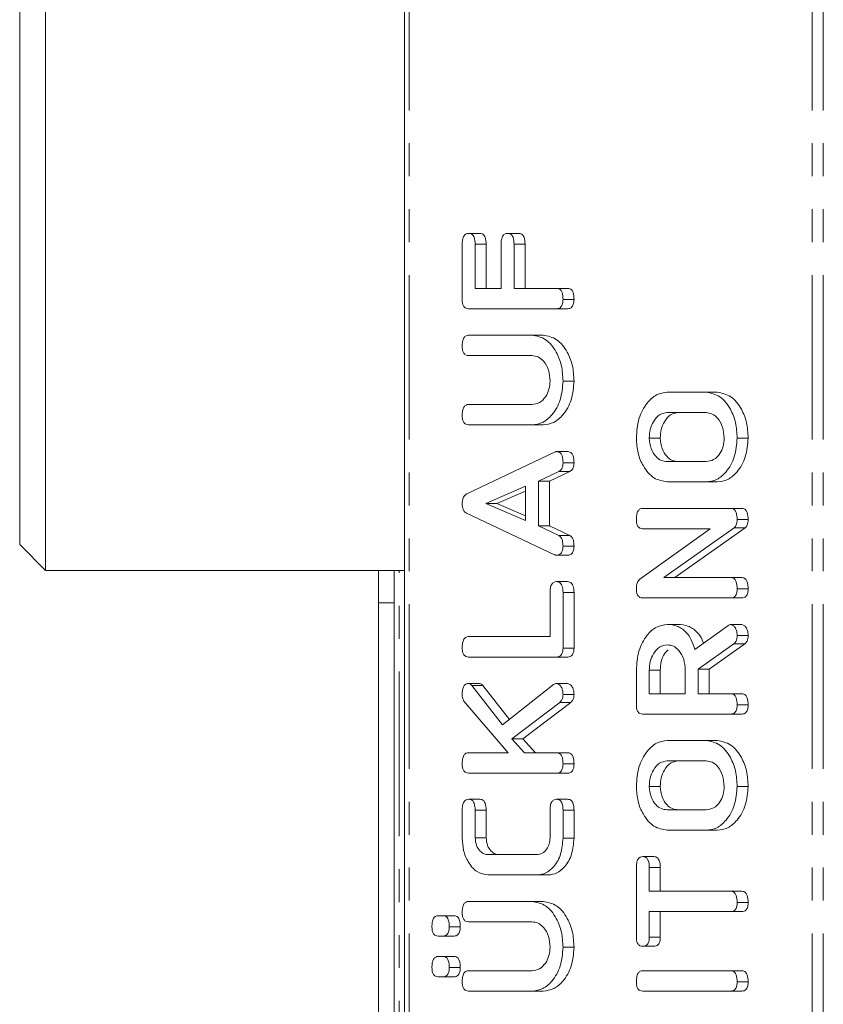
# Model space of a CAD drawing. Units: millimetres. Extents: x -900 to 8748, y -2150 to -403.
# Drawn here: x -683 to -652, y -863 to -825 of the extents above; entities that cross this region are included whole.
import ezdxf

# ---------------------------------------------------------------- set-up
doc = ezdxf.new("R2010")
doc.units = ezdxf.units.MM
doc.linetypes.add('PHANTOM', pattern=[12.7, 6.35, -1.27, 1.27, -1.27, 1.27, -1.27])

msp = doc.modelspace()

# ---------------------------------------------------------------- linework, layer by layer
at = {"color": 7, "linetype": 'Continuous', "lineweight": 18}
for p, q in [((-667.679, -892.021), (-667.679, -511.021)), ((-681.523, -806.771), (-681.523, -826.521)), ((-682.523, -826.521), (-682.523, -807.771)), ((-682.523, -845.271), (-682.523, -826.521)), ((-681.523, -826.521), (-681.523, -846.271)), ((-665.203, -833.264), (-664.779, -833.264)), ((-663.703, -833.264), (-663.279, -833.264)), ((-665.453, -835.825), (-665.453, -833.688)), ((-664.953, -833.686), (-664.953, -835.385)), ((-664.953, -833.686), (-664.529, -833.686)), ((-664.529, -833.686), (-664.529, -835.385)), ((-663.953, -835.385), (-663.953, -833.686)), ((-663.453, -833.686), (-663.453, -835.385)), ((-663.453, -833.686), (-663.029, -833.686)), ((-663.029, -833.686), (-663.029, -835.385)), ((-664.953, -835.385), (-663.953, -835.385)), ((-663.453, -835.385), (-661.809, -835.385)), ((-661.809, -835.385), (-661.384, -835.385)), ((-661.564, -835.817), (-661.14, -835.817)), ((-661.809, -836.171), (-665.208, -836.171)), ((-661.809, -836.171), (-661.384, -836.171)), ((-665.208, -837.192), (-662.753, -837.192)), ((-662.753, -837.192), (-662.329, -837.192)), ((-662.762, -837.978), (-665.209, -837.978)), ((-661.564, -838.96), (-661.14, -838.96)), ((-657.546, -839.392), (-656.036, -839.392)), ((-656.036, -839.392), (-655.611, -839.392)), ((-665.209, -839.864), (-662.762, -839.864)), ((-656.041, -840.178), (-657.541, -840.178)), ((-662.753, -840.649), (-665.208, -840.649)), ((-662.753, -840.649), (-662.329, -840.649)), ((-658.235, -841.16), (-657.811, -841.16)), ((-654.846, -841.16), (-654.422, -841.16)), ((-665.269, -843.308), (-661.887, -841.706)), ((-661.809, -841.684), (-661.384, -841.684)), ((-661.564, -842.115), (-661.14, -842.115)), ((-657.541, -842.064), (-656.041, -842.064)), ((-661.727, -842.45), (-662.508, -842.817)), ((-661.303, -842.45), (-662.084, -842.817)), ((-661.727, -842.45), (-661.303, -842.45)), ((-663.008, -843.021), (-664.547, -843.684)), ((-663.008, -844.341), (-663.008, -843.021)), ((-662.508, -842.817), (-662.508, -844.551)), ((-662.508, -842.817), (-662.084, -842.817)), ((-662.084, -842.817), (-662.084, -844.551)), ((-656.036, -842.849), (-657.546, -842.849)), ((-656.036, -842.849), (-655.611, -842.849)), ((-663.008, -843.204), (-664.122, -843.684)), ((-664.547, -843.684), (-663.008, -844.341)), ((-664.547, -843.684), (-664.122, -843.684)), ((-664.122, -843.684), (-663.008, -844.16)), ((-658.491, -843.871), (-655.091, -843.871)), ((-655.091, -843.871), (-654.667, -843.871)), ((-661.887, -845.662), (-665.281, -844.063)), ((-654.846, -844.308), (-654.422, -844.308)), ((-662.508, -844.551), (-661.729, -844.918)), ((-662.508, -844.551), (-662.084, -844.551)), ((-662.084, -844.551), (-661.305, -844.918)), ((-658.596, -846.597), (-655.882, -844.656)), ((-655.882, -844.656), (-658.492, -844.656)), ((-654.961, -844.625), (-657.681, -846.542)), ((-654.537, -844.625), (-657.256, -846.542)), ((-654.961, -844.625), (-654.537, -844.625)), ((-661.729, -844.918), (-661.305, -844.918)), ((-682.523, -845.271), (-681.523, -846.271)), ((-661.564, -845.326), (-661.14, -845.326)), ((-661.81, -845.678), (-661.385, -845.678)), ((-681.523, -846.271), (-667.679, -846.271)), ((-668.679, -846.271), (-668.679, -847.521)), ((-668.079, -846.271), (-668.079, -847.521)), ((-657.681, -846.542), (-655.089, -846.542)), ((-655.089, -846.542), (-654.664, -846.542)), ((-661.814, -846.699), (-661.39, -846.699)), ((-654.846, -846.974), (-654.422, -846.974)), ((-662.064, -848.821), (-662.064, -847.122)), ((-661.564, -847.124), (-661.564, -849.26)), ((-661.564, -847.124), (-661.14, -847.124)), ((-661.14, -847.124), (-661.14, -849.26)), ((-655.091, -847.328), (-658.491, -847.328)), ((-655.091, -847.328), (-654.667, -847.328)), ((-668.679, -892.021), (-668.679, -847.521)), ((-668.079, -847.521), (-668.679, -847.521)), ((-668.079, -892.021), (-668.079, -847.521)), ((-657.547, -848.349), (-657.123, -848.349)), ((-656.474, -849.318), (-655.202, -848.4)), ((-655.092, -848.349), (-654.668, -848.349)), ((-665.209, -848.821), (-662.064, -848.821)), ((-654.846, -848.781), (-654.422, -848.781)), ((-654.979, -849.103), (-656.346, -850.071)), ((-654.555, -849.103), (-655.922, -850.071)), ((-654.979, -849.103), (-654.555, -849.103)), ((-661.809, -849.606), (-665.208, -849.606)), ((-661.809, -849.606), (-661.384, -849.606)), ((-661.564, -849.26), (-661.14, -849.26)), ((-658.735, -851.459), (-658.735, -850.117)), ((-658.235, -850.117), (-658.235, -851.021)), ((-658.235, -850.117), (-657.811, -850.117)), ((-657.811, -850.117), (-657.811, -851.021)), ((-656.846, -851.021), (-656.846, -850.117)), ((-656.346, -850.071), (-656.346, -851.021)), ((-656.346, -850.071), (-655.922, -850.071)), ((-655.922, -850.071), (-655.922, -851.021)), ((-665.215, -850.628), (-664.791, -850.628)), ((-665.077, -850.705), (-663.893, -852.218)), ((-665.077, -850.705), (-664.653, -850.705)), ((-664.653, -850.705), (-663.631, -852.011)), ((-663.893, -852.218), (-661.931, -850.672)), ((-661.811, -850.628), (-661.387, -850.628)), ((-661.564, -851.054), (-661.14, -851.054)), ((-658.235, -851.021), (-656.846, -851.021)), ((-656.346, -851.021), (-655.089, -851.021)), ((-655.089, -851.021), (-654.665, -851.021)), ((-663.685, -853.299), (-665.393, -851.31)), ((-661.692, -851.363), (-663.536, -852.758)), ((-661.267, -851.363), (-663.112, -852.758)), ((-661.692, -851.363), (-661.267, -851.363)), ((-654.846, -851.453), (-654.422, -851.453)), ((-655.091, -851.806), (-658.491, -851.806)), ((-655.091, -851.806), (-654.667, -851.806)), ((-663.536, -852.758), (-663.044, -853.299)), ((-663.536, -852.758), (-663.112, -852.758)), ((-663.112, -852.758), (-662.62, -853.299)), ((-657.546, -852.828), (-656.036, -852.828)), ((-656.036, -852.828), (-655.611, -852.828)), ((-665.21, -853.299), (-663.685, -853.299)), ((-663.044, -853.299), (-661.808, -853.299)), ((-661.808, -853.299), (-661.384, -853.299)), ((-661.564, -853.731), (-661.14, -853.731)), ((-656.041, -853.614), (-657.541, -853.614)), ((-661.809, -854.085), (-665.208, -854.085)), ((-661.809, -854.085), (-661.384, -854.085)), ((-658.235, -854.596), (-657.811, -854.596)), ((-654.846, -854.596), (-654.422, -854.596)), ((-665.203, -855.093), (-664.779, -855.093)), ((-661.814, -855.093), (-661.39, -855.093)), ((-665.453, -856.592), (-665.453, -855.519)), ((-664.953, -855.516), (-664.953, -856.585)), ((-664.953, -855.516), (-664.529, -855.516)), ((-664.529, -855.516), (-664.529, -856.585)), ((-662.064, -856.585), (-662.064, -855.516)), ((-661.564, -855.519), (-661.564, -856.592)), ((-661.564, -855.519), (-661.14, -855.519)), ((-661.14, -855.519), (-661.14, -856.592)), ((-657.541, -855.499), (-656.041, -855.499)), ((-656.036, -856.285), (-657.546, -856.285)), ((-656.036, -856.285), (-655.611, -856.285)), ((-664.953, -856.585), (-664.529, -856.585)), ((-661.564, -856.592), (-661.14, -856.592)), ((-664.446, -857.228), (-662.571, -857.228)), ((-658.485, -857.306), (-658.061, -857.306)), ((-658.735, -860.416), (-658.735, -857.732)), ((-658.235, -857.731), (-658.235, -858.642)), ((-658.235, -857.731), (-657.811, -857.731)), ((-657.811, -857.731), (-657.811, -858.642)), ((-662.564, -858.014), (-664.453, -858.014)), ((-662.564, -858.014), (-662.14, -858.014)), ((-658.235, -858.642), (-655.09, -858.642)), ((-655.09, -858.642), (-654.666, -858.642)), ((-665.208, -859.035), (-662.753, -859.035)), ((-662.753, -859.035), (-662.329, -859.035)), ((-654.846, -859.074), (-654.422, -859.074)), ((-655.09, -859.428), (-658.235, -859.428)), ((-658.235, -859.428), (-658.235, -860.417)), ((-657.811, -859.428), (-657.811, -860.417)), ((-655.09, -859.428), (-654.666, -859.428)), ((-666.379, -859.585), (-666.193, -859.585)), ((-666.193, -859.585), (-665.769, -859.585)), ((-662.762, -859.821), (-665.209, -859.821)), ((-665.953, -860.017), (-665.529, -860.017)), ((-666.193, -860.371), (-666.379, -860.371)), ((-666.193, -860.371), (-665.769, -860.371)), ((-658.235, -860.417), (-657.811, -860.417)), ((-661.564, -860.803), (-661.14, -860.803)), ((-658.485, -860.764), (-658.061, -860.764)), ((-666.379, -861.156), (-666.193, -861.156)), ((-666.193, -861.156), (-665.769, -861.156)), ((-665.953, -861.589), (-665.529, -861.589)), ((-665.209, -861.706), (-662.762, -861.706)), ((-658.491, -861.706), (-655.091, -861.706)), ((-655.091, -861.706), (-654.667, -861.706)), ((-666.193, -861.942), (-666.379, -861.942)), ((-666.193, -861.942), (-665.769, -861.942)), ((-654.846, -862.139), (-654.422, -862.139)), ((-662.753, -862.492), (-665.208, -862.492)), ((-662.753, -862.492), (-662.329, -862.492)), ((-655.091, -862.492), (-658.491, -862.492)), ((-655.091, -862.492), (-654.667, -862.492))]:
    msp.add_line(p, q, dxfattribs=at)
at = {"color": 8, "linetype": 'PHANTOM', "lineweight": 18}
for p, q in [((-667.503, -892.021), (-667.503, -511.021)), ((-651.948, -892.021), (-651.948, -511.021)), ((-651.523, -892.021), (-651.523, -511.021)), ((-667.879, -881.921), (-667.879, -846.271))]:
    msp.add_line(p, q, dxfattribs=at)
at = {"color": 7, "linetype": 'Continuous', "lineweight": 18}
for points, knots in [([(-665.453, -833.688), (-665.451, -833.629), (-665.447, -833.512), (-665.397, -833.355), (-665.302, -833.273), (-665.236, -833.267), (-665.203, -833.264)], [0, 0, 0, 0, 0.280945, 0.559932, 0.779621, 1, 1, 1, 1]), ([(-665.203, -833.264), (-665.161, -833.268), (-665.077, -833.276), (-664.963, -833.437), (-664.957, -833.592), (-664.953, -833.686)], [0, 0, 0, 0, 0.280901, 0.559653, 1, 1, 1, 1]), ([(-664.779, -833.264), (-664.736, -833.268), (-664.652, -833.276), (-664.539, -833.437), (-664.532, -833.592), (-664.529, -833.686)], [0, 0, 0, 0, 0.280902, 0.559651, 1, 1, 1, 1]), ([(-663.953, -833.686), (-663.951, -833.627), (-663.948, -833.51), (-663.896, -833.355), (-663.801, -833.271), (-663.736, -833.266), (-663.703, -833.264)], [0, 0, 0, 0, 0.280987, 0.560004, 0.779422, 1, 1, 1, 1]), ([(-663.703, -833.264), (-663.661, -833.268), (-663.576, -833.276), (-663.463, -833.437), (-663.457, -833.592), (-663.453, -833.686)], [0, 0, 0, 0, 0.280901, 0.559653, 1, 1, 1, 1]), ([(-663.279, -833.264), (-663.236, -833.268), (-663.152, -833.276), (-663.039, -833.437), (-663.032, -833.592), (-663.029, -833.686)], [0, 0, 0, 0, 0.280902, 0.559651, 1, 1, 1, 1]), ([(-661.809, -835.385), (-661.781, -835.387), (-661.725, -835.392), (-661.648, -835.446), (-661.573, -835.588), (-661.568, -835.723), (-661.564, -835.817)], [0, 0, 0, 0, 0.187112, 0.374066, 0.561233, 1, 1, 1, 1]), ([(-661.384, -835.385), (-661.357, -835.387), (-661.301, -835.392), (-661.224, -835.446), (-661.149, -835.588), (-661.144, -835.723), (-661.14, -835.817)], [0, 0, 0, 0, 0.187112, 0.374066, 0.561233, 1, 1, 1, 1]), ([(-665.208, -836.171), (-665.245, -836.168), (-665.319, -836.161), (-665.411, -836.075), (-665.449, -835.948), (-665.452, -835.866), (-665.453, -835.825)], [0, 0, 0, 0, 0.280545, 0.558637, 0.779136, 1, 1, 1, 1]), ([(-661.564, -835.817), (-661.566, -835.87), (-661.57, -835.976), (-661.63, -836.107), (-661.721, -836.164), (-661.779, -836.169), (-661.809, -836.171)], [0, 0, 0, 0, 0.280564, 0.558817, 0.778916, 1, 1, 1, 1]), ([(-661.14, -835.817), (-661.142, -835.87), (-661.146, -835.976), (-661.206, -836.107), (-661.296, -836.164), (-661.355, -836.169), (-661.384, -836.171)], [0, 0, 0, 0, 0.2805632, 0.5588214, 0.7789206, 1, 1, 1, 1]), ([(-665.453, -837.624), (-665.451, -837.565), (-665.447, -837.448), (-665.401, -837.289), (-665.307, -837.202), (-665.241, -837.195), (-665.208, -837.192)], [0, 0, 0, 0, 0.280945, 0.560397, 0.779765, 1, 1, 1, 1]), ([(-662.753, -837.192), (-662.574, -837.227), (-662.215, -837.297), (-661.827, -837.785), (-661.597, -838.36), (-661.575, -838.76), (-661.564, -838.96)], [0, 0, 0, 0, 0.279192, 0.559097, 0.779436, 1, 1, 1, 1]), ([(-662.329, -837.192), (-662.15, -837.227), (-661.791, -837.297), (-661.403, -837.785), (-661.172, -838.36), (-661.151, -838.76), (-661.14, -838.96)], [0, 0, 0, 0, 0.279192, 0.559097, 0.779436, 1, 1, 1, 1]), ([(-665.209, -837.978), (-665.247, -837.975), (-665.322, -837.969), (-665.412, -837.878), (-665.449, -837.749), (-665.452, -837.666), (-665.453, -837.624)], [0, 0, 0, 0, 0.280645, 0.558521, 0.77912, 1, 1, 1, 1]), ([(-662.064, -838.96), (-662.076, -838.814), (-662.099, -838.523), (-662.29, -838.202), (-662.519, -838.006), (-662.681, -837.987), (-662.762, -837.978)], [0, 0, 0, 0, 0.2796747, 0.5593062, 0.7795065, 1, 1, 1, 1]), ([(-662.762, -839.864), (-662.663, -839.851), (-662.465, -839.827), (-662.236, -839.59), (-662.089, -839.289), (-662.072, -839.07), (-662.064, -838.96)], [0, 0, 0, 0, 0.2802009, 0.5596233, 0.7799313, 1, 1, 1, 1]), ([(-661.564, -838.96), (-661.584, -839.209), (-661.625, -839.706), (-661.949, -840.257), (-662.339, -840.597), (-662.615, -840.632), (-662.753, -840.649)], [0, 0, 0, 0, 0.279617, 0.559363, 0.779619, 1, 1, 1, 1]), ([(-661.14, -838.96), (-661.16, -839.209), (-661.201, -839.706), (-661.524, -840.257), (-661.915, -840.597), (-662.191, -840.632), (-662.329, -840.649)], [0, 0, 0, 0, 0.279616, 0.559364, 0.779618, 1, 1, 1, 1]), ([(-658.735, -841.16), (-658.718, -840.905), (-658.682, -840.394), (-658.361, -839.821), (-657.97, -839.452), (-657.688, -839.412), (-657.546, -839.392)], [0, 0, 0, 0, 0.279908, 0.559538, 0.779815, 1, 1, 1, 1]), ([(-656.036, -839.392), (-655.856, -839.427), (-655.497, -839.497), (-655.11, -839.985), (-654.879, -840.56), (-654.857, -840.96), (-654.846, -841.16)], [0, 0, 0, 0, 0.279192, 0.559097, 0.779436, 1, 1, 1, 1]), ([(-655.611, -839.392), (-655.432, -839.427), (-655.073, -839.497), (-654.685, -839.985), (-654.455, -840.56), (-654.433, -840.96), (-654.422, -841.16)], [0, 0, 0, 0, 0.279192, 0.559097, 0.779436, 1, 1, 1, 1]), ([(-665.453, -840.296), (-665.451, -840.237), (-665.447, -840.12), (-665.401, -839.962), (-665.308, -839.873), (-665.242, -839.867), (-665.209, -839.864)], [0, 0, 0, 0, 0.280919, 0.560345, 0.779745, 1, 1, 1, 1]), ([(-665.208, -840.649), (-665.246, -840.646), (-665.321, -840.64), (-665.412, -840.55), (-665.449, -840.42), (-665.452, -840.337), (-665.453, -840.296)], [0, 0, 0, 0, 0.280688, 0.558481, 0.779094, 1, 1, 1, 1]), ([(-657.541, -840.178), (-657.644, -840.194), (-657.849, -840.227), (-658.076, -840.495), (-658.215, -840.818), (-658.229, -841.046), (-658.235, -841.16)], [0, 0, 0, 0, 0.279657, 0.559346, 0.779527, 1, 1, 1, 1]), ([(-657.117, -840.178), (-657.219, -840.194), (-657.425, -840.227), (-657.651, -840.495), (-657.791, -840.818), (-657.804, -841.046), (-657.811, -841.16)], [0, 0, 0, 0, 0.279654, 0.559344, 0.779527, 1, 1, 1, 1]), ([(-655.346, -841.16), (-655.358, -841.015), (-655.381, -840.724), (-655.57, -840.403), (-655.799, -840.207), (-655.96, -840.188), (-656.041, -840.178)], [0, 0, 0, 0, 0.2796818, 0.5593504, 0.7795361, 1, 1, 1, 1]), ([(-657.546, -842.849), (-657.722, -842.82), (-658.074, -842.761), (-658.46, -842.299), (-658.7, -841.746), (-658.724, -841.355), (-658.735, -841.16)], [0, 0, 0, 0, 0.279504, 0.55928, 0.779623, 1, 1, 1, 1]), ([(-658.235, -841.16), (-658.221, -841.299), (-658.192, -841.577), (-658, -841.874), (-657.773, -842.042), (-657.618, -842.057), (-657.541, -842.064)], [0, 0, 0, 0, 0.279287, 0.559149, 0.779391, 1, 1, 1, 1]), ([(-657.811, -841.16), (-657.797, -841.299), (-657.768, -841.577), (-657.576, -841.874), (-657.349, -842.042), (-657.194, -842.057), (-657.117, -842.064)], [0, 0, 0, 0, 0.279289, 0.559151, 0.779393, 1, 1, 1, 1]), ([(-656.041, -842.064), (-655.942, -842.051), (-655.745, -842.027), (-655.517, -841.79), (-655.372, -841.488), (-655.355, -841.269), (-655.346, -841.16)], [0, 0, 0, 0, 0.279946, 0.559259, 0.779759, 1, 1, 1, 1]), ([(-654.846, -841.16), (-654.867, -841.409), (-654.907, -841.906), (-655.231, -842.457), (-655.621, -842.797), (-655.898, -842.832), (-656.036, -842.849)], [0, 0, 0, 0, 0.279617, 0.559363, 0.779619, 1, 1, 1, 1]), ([(-654.422, -841.16), (-654.442, -841.409), (-654.483, -841.906), (-654.807, -842.457), (-655.197, -842.797), (-655.473, -842.832), (-655.611, -842.849)], [0, 0, 0, 0, 0.279616, 0.559364, 0.779618, 1, 1, 1, 1]), ([(-661.887, -841.706), (-661.873, -841.7), (-661.847, -841.689), (-661.82, -841.686), (-661.809, -841.684)], [0, 0, 0, 0, 0.55952, 1, 1, 1, 1]), ([(-661.809, -841.684), (-661.781, -841.686), (-661.725, -841.691), (-661.648, -841.745), (-661.574, -841.886), (-661.568, -842.021), (-661.564, -842.115)], [0, 0, 0, 0, 0.187131, 0.374117, 0.561292, 1, 1, 1, 1]), ([(-661.384, -841.684), (-661.357, -841.686), (-661.301, -841.691), (-661.224, -841.745), (-661.149, -841.886), (-661.144, -842.021), (-661.14, -842.115)], [0, 0, 0, 0, 0.187131, 0.37412, 0.561292, 1, 1, 1, 1]), ([(-661.564, -842.115), (-661.566, -842.156), (-661.57, -842.238), (-661.617, -842.375), (-661.685, -842.422), (-661.727, -842.45)], [0, 0, 0, 0, 0.2813027, 0.5617765, 1, 1, 1, 1]), ([(-661.14, -842.115), (-661.142, -842.156), (-661.145, -842.238), (-661.192, -842.375), (-661.261, -842.422), (-661.303, -842.45)], [0, 0, 0, 0, 0.281301, 0.561774, 1, 1, 1, 1]), ([(-665.453, -843.72), (-665.451, -843.671), (-665.448, -843.573), (-665.409, -843.444), (-665.345, -843.353), (-665.294, -843.323), (-665.269, -843.308)], [0, 0, 0, 0, 0.280337, 0.559988, 0.779868, 1, 1, 1, 1]), ([(-665.281, -844.063), (-665.308, -844.046), (-665.363, -844.011), (-665.438, -843.896), (-665.447, -843.787), (-665.453, -843.72)], [0, 0, 0, 0, 0.281499, 0.562002, 1, 1, 1, 1]), ([(-658.735, -844.303), (-658.734, -844.244), (-658.73, -844.127), (-658.683, -843.968), (-658.589, -843.88), (-658.524, -843.874), (-658.491, -843.871)], [0, 0, 0, 0, 0.280945, 0.560397, 0.779765, 1, 1, 1, 1]), ([(-655.091, -843.871), (-655.063, -843.873), (-655.007, -843.878), (-654.93, -843.934), (-654.856, -844.077), (-654.85, -844.213), (-654.846, -844.308)], [0, 0, 0, 0, 0.187428, 0.374111, 0.561104, 1, 1, 1, 1]), ([(-654.667, -843.871), (-654.639, -843.873), (-654.583, -843.878), (-654.505, -843.934), (-654.432, -844.077), (-654.426, -844.213), (-654.422, -844.308)], [0, 0, 0, 0, 0.1874277, 0.3741071, 0.5611051, 1, 1, 1, 1]), ([(-658.492, -844.656), (-658.529, -844.653), (-658.604, -844.648), (-658.694, -844.556), (-658.731, -844.427), (-658.734, -844.344), (-658.735, -844.303)], [0, 0, 0, 0, 0.280641, 0.558521, 0.779119, 1, 1, 1, 1]), ([(-654.846, -844.308), (-654.851, -844.38), (-654.86, -844.508), (-654.93, -844.589), (-654.961, -844.625)], [0, 0, 0, 0, 0.559754, 1, 1, 1, 1]), ([(-654.422, -844.308), (-654.427, -844.38), (-654.436, -844.508), (-654.506, -844.589), (-654.537, -844.625)], [0, 0, 0, 0, 0.55976, 1, 1, 1, 1]), ([(-661.729, -844.918), (-661.698, -844.938), (-661.637, -844.979), (-661.573, -845.13), (-661.567, -845.251), (-661.564, -845.326)], [0, 0, 0, 0, 0.279847, 0.559825, 1, 1, 1, 1]), ([(-661.305, -844.918), (-661.274, -844.938), (-661.213, -844.979), (-661.149, -845.13), (-661.143, -845.251), (-661.14, -845.326)], [0, 0, 0, 0, 0.279847, 0.559827, 1, 1, 1, 1]), ([(-661.564, -845.326), (-661.566, -845.379), (-661.57, -845.485), (-661.631, -845.615), (-661.721, -845.672), (-661.78, -845.676), (-661.81, -845.678)], [0, 0, 0, 0, 0.28062, 0.558949, 0.779139, 1, 1, 1, 1]), ([(-661.14, -845.326), (-661.142, -845.379), (-661.146, -845.485), (-661.206, -845.615), (-661.297, -845.672), (-661.356, -845.676), (-661.385, -845.678)], [0, 0, 0, 0, 0.280619, 0.55895, 0.779135, 1, 1, 1, 1]), ([(-661.81, -845.678), (-661.824, -845.677), (-661.85, -845.675), (-661.876, -845.666), (-661.887, -845.662)], [0, 0, 0, 0, 0.559839, 1, 1, 1, 1]), ([(-658.735, -846.98), (-658.73, -846.892), (-658.721, -846.735), (-658.634, -846.64), (-658.596, -846.597)], [0, 0, 0, 0, 0.559901, 1, 1, 1, 1]), ([(-655.089, -846.542), (-655.061, -846.544), (-655.005, -846.549), (-654.929, -846.605), (-654.855, -846.746), (-654.85, -846.88), (-654.846, -846.974)], [0, 0, 0, 0, 0.187155, 0.374039, 0.561184, 1, 1, 1, 1]), ([(-654.664, -846.542), (-654.637, -846.544), (-654.581, -846.549), (-654.505, -846.605), (-654.431, -846.746), (-654.426, -846.88), (-654.422, -846.974)], [0, 0, 0, 0, 0.187151, 0.374036, 0.561183, 1, 1, 1, 1]), ([(-662.064, -847.122), (-662.062, -847.063), (-662.059, -846.946), (-662.007, -846.79), (-661.912, -846.707), (-661.847, -846.702), (-661.814, -846.699)], [0, 0, 0, 0, 0.280986, 0.560005, 0.7794139, 1, 1, 1, 1]), ([(-661.814, -846.699), (-661.786, -846.701), (-661.73, -846.705), (-661.653, -846.758), (-661.574, -846.894), (-661.568, -847.029), (-661.564, -847.124)], [0, 0, 0, 0, 0.187449, 0.374658, 0.561194, 1, 1, 1, 1]), ([(-661.39, -846.699), (-661.362, -846.701), (-661.306, -846.705), (-661.229, -846.758), (-661.15, -846.894), (-661.144, -847.029), (-661.14, -847.124)], [0, 0, 0, 0, 0.1874482, 0.3746594, 0.5611972, 1, 1, 1, 1]), ([(-654.846, -846.974), (-654.848, -847.027), (-654.853, -847.133), (-654.912, -847.265), (-655.003, -847.321), (-655.062, -847.326), (-655.091, -847.328)], [0, 0, 0, 0, 0.280561, 0.558815, 0.778916, 1, 1, 1, 1]), ([(-654.422, -846.974), (-654.424, -847.027), (-654.428, -847.133), (-654.488, -847.265), (-654.579, -847.321), (-654.637, -847.326), (-654.667, -847.328)], [0, 0, 0, 0, 0.280561, 0.558819, 0.77892, 1, 1, 1, 1]), ([(-658.491, -847.328), (-658.528, -847.325), (-658.602, -847.319), (-658.693, -847.232), (-658.731, -847.104), (-658.734, -847.022), (-658.735, -846.98)], [0, 0, 0, 0, 0.28056, 0.558404, 0.779001, 1, 1, 1, 1]), ([(-658.735, -850.117), (-658.718, -849.862), (-658.682, -849.352), (-658.362, -848.778), (-657.971, -848.409), (-657.688, -848.369), (-657.547, -848.349)], [0, 0, 0, 0, 0.279914, 0.559514, 0.779803, 1, 1, 1, 1]), ([(-657.547, -848.349), (-657.419, -848.359), (-657.164, -848.379), (-656.835, -848.597), (-656.601, -848.931), (-656.516, -849.189), (-656.474, -849.318)], [0, 0, 0, 0, 0.280341, 0.559782, 0.779703, 1, 1, 1, 1]), ([(-657.123, -848.349), (-656.995, -848.359), (-656.739, -848.378), (-656.413, -848.599), (-656.217, -848.86), (-656.157, -849.032), (-656.141, -849.077)], [0, 0, 0, 0, 0.326696, 0.652343, 0.90863, 1, 1, 1, 1]), ([(-655.202, -848.4), (-655.183, -848.385), (-655.148, -848.36), (-655.109, -848.352), (-655.092, -848.349)], [0, 0, 0, 0, 0.560222, 1, 1, 1, 1]), ([(-655.092, -848.349), (-655.053, -848.363), (-654.975, -848.392), (-654.894, -848.512), (-654.852, -848.647), (-654.848, -848.737), (-654.846, -848.781)], [0, 0, 0, 0, 0.277633, 0.558273, 0.779097, 1, 1, 1, 1]), ([(-654.668, -848.349), (-654.629, -848.363), (-654.55, -848.392), (-654.47, -848.512), (-654.428, -848.647), (-654.424, -848.737), (-654.422, -848.781)], [0, 0, 0, 0, 0.277633, 0.558273, 0.779097, 1, 1, 1, 1]), ([(-665.453, -849.253), (-665.451, -849.194), (-665.447, -849.077), (-665.401, -848.919), (-665.308, -848.83), (-665.242, -848.824), (-665.209, -848.821)], [0, 0, 0, 0, 0.280919, 0.560343, 0.779745, 1, 1, 1, 1]), ([(-654.846, -848.781), (-654.848, -848.818), (-654.852, -848.891), (-654.889, -849.016), (-654.945, -849.07), (-654.979, -849.103)], [0, 0, 0, 0, 0.280928, 0.561886, 1, 1, 1, 1]), ([(-654.422, -848.781), (-654.424, -848.818), (-654.427, -848.891), (-654.464, -849.016), (-654.521, -849.07), (-654.555, -849.103)], [0, 0, 0, 0, 0.2809277, 0.5618874, 1, 1, 1, 1]), ([(-665.208, -849.606), (-665.246, -849.603), (-665.321, -849.597), (-665.412, -849.507), (-665.449, -849.378), (-665.452, -849.294), (-665.453, -849.253)], [0, 0, 0, 0, 0.280688, 0.558482, 0.779094, 1, 1, 1, 1]), ([(-657.541, -849.135), (-657.644, -849.151), (-657.849, -849.184), (-658.076, -849.453), (-658.215, -849.775), (-658.229, -850.003), (-658.235, -850.117)], [0, 0, 0, 0, 0.2796573, 0.5593463, 0.7795272, 1, 1, 1, 1]), ([(-656.846, -850.117), (-656.858, -849.972), (-656.881, -849.681), (-657.07, -849.36), (-657.299, -849.164), (-657.46, -849.145), (-657.541, -849.135)], [0, 0, 0, 0, 0.279682, 0.559351, 0.779538, 1, 1, 1, 1]), ([(-661.564, -849.26), (-661.566, -849.313), (-661.57, -849.418), (-661.632, -849.546), (-661.722, -849.6), (-661.78, -849.604), (-661.809, -849.606)], [0, 0, 0, 0, 0.280585, 0.558841, 0.779159, 1, 1, 1, 1]), ([(-661.14, -849.26), (-661.142, -849.313), (-661.146, -849.418), (-661.207, -849.546), (-661.297, -849.6), (-661.355, -849.604), (-661.384, -849.606)], [0, 0, 0, 0, 0.280587, 0.558844, 0.779163, 1, 1, 1, 1]), ([(-657.506, -849.326), (-657.558, -849.376), (-657.677, -849.489), (-657.789, -849.778), (-657.804, -850.004), (-657.811, -850.117)], [0, 0, 0, 0, 0.281084, 0.640305, 1, 1, 1, 1]), ([(-665.453, -851.053), (-665.451, -850.995), (-665.448, -850.88), (-665.403, -850.725), (-665.312, -850.638), (-665.247, -850.631), (-665.215, -850.628)], [0, 0, 0, 0, 0.280901, 0.560286, 0.779881, 1, 1, 1, 1]), ([(-665.215, -850.628), (-665.187, -850.633), (-665.136, -850.642), (-665.095, -850.686), (-665.077, -850.705)], [0, 0, 0, 0, 0.559339, 1, 1, 1, 1]), ([(-664.791, -850.628), (-664.762, -850.633), (-664.711, -850.642), (-664.671, -850.686), (-664.653, -850.705)], [0, 0, 0, 0, 0.559339, 1, 1, 1, 1]), ([(-661.931, -850.672), (-661.91, -850.659), (-661.871, -850.636), (-661.83, -850.63), (-661.811, -850.628)], [0, 0, 0, 0, 0.559956, 1, 1, 1, 1]), ([(-661.811, -850.628), (-661.772, -850.642), (-661.694, -850.669), (-661.614, -850.787), (-661.569, -850.92), (-661.566, -851.009), (-661.564, -851.054)], [0, 0, 0, 0, 0.277963, 0.55841, 0.779116, 1, 1, 1, 1]), ([(-661.387, -850.628), (-661.348, -850.642), (-661.27, -850.669), (-661.19, -850.787), (-661.145, -850.92), (-661.141, -851.009), (-661.14, -851.054)], [0, 0, 0, 0, 0.277966, 0.558415, 0.779117, 1, 1, 1, 1]), ([(-665.393, -851.31), (-665.413, -851.266), (-665.448, -851.187), (-665.452, -851.094), (-665.453, -851.053)], [0, 0, 0, 0, 0.559345, 1, 1, 1, 1]), ([(-661.564, -851.054), (-661.565, -851.089), (-661.568, -851.16), (-661.606, -851.278), (-661.659, -851.331), (-661.692, -851.363)], [0, 0, 0, 0, 0.2807, 0.561726, 1, 1, 1, 1]), ([(-661.14, -851.054), (-661.141, -851.089), (-661.144, -851.16), (-661.182, -851.278), (-661.235, -851.331), (-661.267, -851.363)], [0, 0, 0, 0, 0.2807, 0.561723, 1, 1, 1, 1]), ([(-655.089, -851.021), (-655.062, -851.023), (-655.006, -851.028), (-654.929, -851.082), (-654.855, -851.224), (-654.85, -851.358), (-654.846, -851.453)], [0, 0, 0, 0, 0.1869957, 0.3739103, 0.5610669, 1, 1, 1, 1]), ([(-654.665, -851.021), (-654.637, -851.023), (-654.582, -851.028), (-654.505, -851.082), (-654.431, -851.224), (-654.426, -851.358), (-654.422, -851.453)], [0, 0, 0, 0, 0.187, 0.3739073, 0.5610666, 1, 1, 1, 1]), ([(-658.491, -851.806), (-658.528, -851.803), (-658.602, -851.797), (-658.693, -851.71), (-658.731, -851.583), (-658.734, -851.5), (-658.735, -851.459)], [0, 0, 0, 0, 0.28056, 0.558405, 0.779002, 1, 1, 1, 1]), ([(-654.846, -851.453), (-654.848, -851.506), (-654.853, -851.612), (-654.912, -851.743), (-655.003, -851.8), (-655.062, -851.804), (-655.091, -851.806)], [0, 0, 0, 0, 0.280563, 0.558816, 0.778916, 1, 1, 1, 1]), ([(-654.422, -851.453), (-654.424, -851.506), (-654.428, -851.612), (-654.488, -851.743), (-654.579, -851.8), (-654.637, -851.804), (-654.667, -851.806)], [0, 0, 0, 0, 0.280562, 0.558821, 0.778921, 1, 1, 1, 1]), ([(-658.735, -854.596), (-658.718, -854.34), (-658.682, -853.83), (-658.361, -853.257), (-657.97, -852.888), (-657.688, -852.848), (-657.546, -852.828)], [0, 0, 0, 0, 0.279908, 0.559538, 0.779815, 1, 1, 1, 1]), ([(-656.036, -852.828), (-655.856, -852.863), (-655.497, -852.932), (-655.11, -853.42), (-654.879, -853.996), (-654.857, -854.396), (-654.846, -854.596)], [0, 0, 0, 0, 0.279192, 0.559097, 0.779436, 1, 1, 1, 1]), ([(-655.611, -852.828), (-655.432, -852.863), (-655.073, -852.932), (-654.685, -853.42), (-654.455, -853.996), (-654.433, -854.396), (-654.422, -854.596)], [0, 0, 0, 0, 0.279192, 0.559097, 0.779436, 1, 1, 1, 1]), ([(-665.453, -853.731), (-665.451, -853.673), (-665.448, -853.555), (-665.401, -853.398), (-665.309, -853.308), (-665.243, -853.302), (-665.21, -853.299)], [0, 0, 0, 0, 0.281132, 0.560493, 0.779699, 1, 1, 1, 1]), ([(-661.808, -853.299), (-661.78, -853.301), (-661.724, -853.306), (-661.647, -853.361), (-661.573, -853.502), (-661.568, -853.637), (-661.564, -853.731)], [0, 0, 0, 0, 0.187226, 0.374223, 0.561082, 1, 1, 1, 1]), ([(-661.384, -853.299), (-661.356, -853.301), (-661.3, -853.306), (-661.223, -853.361), (-661.149, -853.502), (-661.144, -853.637), (-661.14, -853.731)], [0, 0, 0, 0, 0.187222, 0.37422, 0.56108, 1, 1, 1, 1]), ([(-665.208, -854.085), (-665.246, -854.082), (-665.321, -854.076), (-665.412, -853.985), (-665.449, -853.856), (-665.452, -853.773), (-665.453, -853.731)], [0, 0, 0, 0, 0.280689, 0.558482, 0.779094, 1, 1, 1, 1]), ([(-661.564, -853.731), (-661.566, -853.785), (-661.57, -853.89), (-661.63, -854.022), (-661.721, -854.079), (-661.779, -854.083), (-661.809, -854.085)], [0, 0, 0, 0, 0.280561, 0.558816, 0.778916, 1, 1, 1, 1]), ([(-661.14, -853.731), (-661.142, -853.785), (-661.146, -853.89), (-661.206, -854.022), (-661.296, -854.079), (-661.355, -854.083), (-661.384, -854.085)], [0, 0, 0, 0, 0.280561, 0.558821, 0.77892, 1, 1, 1, 1]), ([(-657.541, -853.614), (-657.644, -853.63), (-657.849, -853.663), (-658.076, -853.931), (-658.215, -854.254), (-658.229, -854.482), (-658.235, -854.596)], [0, 0, 0, 0, 0.279657, 0.559346, 0.779528, 1, 1, 1, 1]), ([(-657.117, -853.614), (-657.219, -853.63), (-657.425, -853.663), (-657.651, -853.931), (-657.791, -854.254), (-657.804, -854.482), (-657.811, -854.596)], [0, 0, 0, 0, 0.2796544, 0.5593439, 0.7795274, 1, 1, 1, 1]), ([(-655.346, -854.596), (-655.358, -854.451), (-655.381, -854.16), (-655.57, -853.839), (-655.799, -853.643), (-655.96, -853.623), (-656.041, -853.614)], [0, 0, 0, 0, 0.279681, 0.55935, 0.779536, 1, 1, 1, 1]), ([(-657.546, -856.285), (-657.722, -856.256), (-658.074, -856.197), (-658.46, -855.734), (-658.7, -855.182), (-658.724, -854.791), (-658.735, -854.596)], [0, 0, 0, 0, 0.279504, 0.55928, 0.779623, 1, 1, 1, 1]), ([(-658.235, -854.596), (-658.221, -854.734), (-658.192, -855.012), (-658, -855.31), (-657.773, -855.478), (-657.618, -855.492), (-657.541, -855.499)], [0, 0, 0, 0, 0.279288, 0.559149, 0.779391, 1, 1, 1, 1]), ([(-657.811, -854.596), (-657.797, -854.734), (-657.768, -855.012), (-657.576, -855.31), (-657.349, -855.478), (-657.194, -855.492), (-657.117, -855.499)], [0, 0, 0, 0, 0.279289, 0.559151, 0.779393, 1, 1, 1, 1]), ([(-656.041, -855.499), (-655.942, -855.487), (-655.745, -855.462), (-655.517, -855.226), (-655.372, -854.924), (-655.355, -854.705), (-655.346, -854.596)], [0, 0, 0, 0, 0.279946, 0.559259, 0.779759, 1, 1, 1, 1]), ([(-654.846, -854.596), (-654.867, -854.844), (-654.907, -855.342), (-655.231, -855.893), (-655.621, -856.233), (-655.898, -856.268), (-656.036, -856.285)], [0, 0, 0, 0, 0.279616, 0.559364, 0.779619, 1, 1, 1, 1]), ([(-654.422, -854.596), (-654.442, -854.844), (-654.483, -855.342), (-654.807, -855.893), (-655.197, -856.233), (-655.473, -856.268), (-655.611, -856.285)], [0, 0, 0, 0, 0.279616, 0.559364, 0.779618, 1, 1, 1, 1]), ([(-665.453, -855.519), (-665.451, -855.46), (-665.448, -855.342), (-665.397, -855.186), (-665.302, -855.102), (-665.236, -855.096), (-665.203, -855.093)], [0, 0, 0, 0, 0.280998, 0.560138, 0.779643, 1, 1, 1, 1]), ([(-665.203, -855.093), (-665.175, -855.095), (-665.119, -855.099), (-665.042, -855.151), (-664.963, -855.287), (-664.957, -855.422), (-664.953, -855.516)], [0, 0, 0, 0, 0.187476, 0.374719, 0.561271, 1, 1, 1, 1]), ([(-664.779, -855.093), (-664.751, -855.095), (-664.695, -855.099), (-664.618, -855.151), (-664.539, -855.287), (-664.533, -855.422), (-664.529, -855.516)], [0, 0, 0, 0, 0.18748, 0.374723, 0.561272, 1, 1, 1, 1]), ([(-662.064, -855.516), (-662.062, -855.458), (-662.059, -855.34), (-662.008, -855.184), (-661.912, -855.102), (-661.847, -855.096), (-661.814, -855.093)], [0, 0, 0, 0, 0.280937, 0.559948, 0.779638, 1, 1, 1, 1]), ([(-661.814, -855.093), (-661.786, -855.095), (-661.73, -855.099), (-661.653, -855.152), (-661.574, -855.289), (-661.568, -855.424), (-661.564, -855.519)], [0, 0, 0, 0, 0.187429, 0.374616, 0.561334, 1, 1, 1, 1]), ([(-661.39, -855.093), (-661.362, -855.095), (-661.306, -855.099), (-661.228, -855.152), (-661.15, -855.289), (-661.144, -855.424), (-661.14, -855.519)], [0, 0, 0, 0, 0.187428, 0.374615, 0.561335, 1, 1, 1, 1]), ([(-664.453, -858.014), (-664.601, -857.989), (-664.897, -857.94), (-665.222, -857.55), (-665.423, -857.085), (-665.443, -856.756), (-665.453, -856.592)], [0, 0, 0, 0, 0.279534, 0.559245, 0.779591, 1, 1, 1, 1]), ([(-664.953, -856.585), (-664.942, -856.684), (-664.919, -856.884), (-664.777, -857.094), (-664.614, -857.214), (-664.502, -857.223), (-664.446, -857.228)], [0, 0, 0, 0, 0.278849, 0.558768, 0.779197, 1, 1, 1, 1]), ([(-664.529, -856.585), (-664.517, -856.684), (-664.495, -856.884), (-664.353, -857.094), (-664.189, -857.214), (-664.078, -857.223), (-664.022, -857.228)], [0, 0, 0, 0, 0.27885, 0.558765, 0.779194, 1, 1, 1, 1]), ([(-662.571, -857.228), (-662.5, -857.219), (-662.358, -857.202), (-662.193, -857.034), (-662.084, -856.821), (-662.071, -856.663), (-662.064, -856.585)], [0, 0, 0, 0, 0.280146, 0.559494, 0.780006, 1, 1, 1, 1]), ([(-661.564, -856.592), (-661.581, -856.801), (-661.615, -857.22), (-661.887, -857.684), (-662.215, -857.97), (-662.448, -857.999), (-662.564, -858.014)], [0, 0, 0, 0, 0.279619, 0.559386, 0.779633, 1, 1, 1, 1]), ([(-661.14, -856.592), (-661.157, -856.801), (-661.191, -857.22), (-661.462, -857.684), (-661.791, -857.97), (-662.023, -857.999), (-662.14, -858.014)], [0, 0, 0, 0, 0.279619, 0.559387, 0.779634, 1, 1, 1, 1]), ([(-658.735, -857.732), (-658.734, -857.673), (-658.73, -857.556), (-658.679, -857.399), (-658.584, -857.315), (-658.518, -857.309), (-658.485, -857.306)], [0, 0, 0, 0, 0.280998, 0.560138, 0.779643, 1, 1, 1, 1]), ([(-658.485, -857.306), (-658.458, -857.308), (-658.402, -857.312), (-658.325, -857.365), (-658.245, -857.501), (-658.24, -857.636), (-658.235, -857.731)], [0, 0, 0, 0, 0.1874452, 0.3746567, 0.5611955, 1, 1, 1, 1]), ([(-658.061, -857.306), (-658.033, -857.308), (-657.978, -857.312), (-657.9, -857.365), (-657.821, -857.501), (-657.815, -857.636), (-657.811, -857.731)], [0, 0, 0, 0, 0.187449, 0.374661, 0.561197, 1, 1, 1, 1]), ([(-655.09, -858.642), (-655.062, -858.644), (-655.007, -858.649), (-654.93, -858.704), (-654.856, -858.845), (-654.85, -858.98), (-654.846, -859.074)], [0, 0, 0, 0, 0.187226, 0.374224, 0.561082, 1, 1, 1, 1]), ([(-654.666, -858.642), (-654.638, -858.644), (-654.582, -858.649), (-654.506, -858.704), (-654.432, -858.845), (-654.426, -858.98), (-654.422, -859.074)], [0, 0, 0, 0, 0.187222, 0.374224, 0.561082, 1, 1, 1, 1]), ([(-665.453, -859.467), (-665.451, -859.408), (-665.447, -859.291), (-665.401, -859.132), (-665.307, -859.045), (-665.241, -859.038), (-665.208, -859.035)], [0, 0, 0, 0, 0.280944, 0.560397, 0.779765, 1, 1, 1, 1]), ([(-662.753, -859.035), (-662.574, -859.07), (-662.215, -859.139), (-661.827, -859.627), (-661.597, -860.203), (-661.575, -860.603), (-661.564, -860.803)], [0, 0, 0, 0, 0.279192, 0.559096, 0.779436, 1, 1, 1, 1]), ([(-662.329, -859.035), (-662.15, -859.07), (-661.791, -859.139), (-661.403, -859.627), (-661.172, -860.203), (-661.151, -860.603), (-661.14, -860.803)], [0, 0, 0, 0, 0.2791923, 0.5590967, 0.7794362, 1, 1, 1, 1]), ([(-654.846, -859.074), (-654.848, -859.127), (-654.853, -859.233), (-654.912, -859.364), (-655.002, -859.422), (-655.061, -859.426), (-655.09, -859.428)], [0, 0, 0, 0, 0.2805327, 0.5585873, 0.778858, 1, 1, 1, 1]), ([(-654.422, -859.074), (-654.424, -859.127), (-654.428, -859.233), (-654.488, -859.364), (-654.578, -859.422), (-654.637, -859.426), (-654.666, -859.428)], [0, 0, 0, 0, 0.280534, 0.558586, 0.778853, 1, 1, 1, 1]), ([(-665.209, -859.821), (-665.247, -859.818), (-665.322, -859.812), (-665.412, -859.721), (-665.449, -859.592), (-665.452, -859.509), (-665.453, -859.467)], [0, 0, 0, 0, 0.2806443, 0.5585206, 0.7791199, 1, 1, 1, 1]), ([(-666.62, -860.017), (-666.618, -859.959), (-666.615, -859.842), (-666.569, -859.685), (-666.477, -859.595), (-666.412, -859.588), (-666.379, -859.585)], [0, 0, 0, 0, 0.281091, 0.560601, 0.77982, 1, 1, 1, 1]), ([(-666.193, -859.585), (-666.166, -859.587), (-666.11, -859.592), (-666.034, -859.648), (-665.962, -859.79), (-665.957, -859.923), (-665.953, -860.017)], [0, 0, 0, 0, 0.187119, 0.374077, 0.561081, 1, 1, 1, 1]), ([(-665.769, -859.585), (-665.742, -859.587), (-665.686, -859.592), (-665.61, -859.648), (-665.538, -859.79), (-665.532, -859.923), (-665.529, -860.017)], [0, 0, 0, 0, 0.187123, 0.374077, 0.561083, 1, 1, 1, 1]), ([(-662.064, -860.803), (-662.076, -860.657), (-662.099, -860.366), (-662.29, -860.045), (-662.519, -859.849), (-662.681, -859.83), (-662.762, -859.821)], [0, 0, 0, 0, 0.279674, 0.559306, 0.779506, 1, 1, 1, 1]), ([(-666.379, -860.371), (-666.417, -860.368), (-666.491, -860.362), (-666.58, -860.269), (-666.616, -860.141), (-666.619, -860.058), (-666.62, -860.017)], [0, 0, 0, 0, 0.280646, 0.558462, 0.77892, 1, 1, 1, 1]), ([(-665.953, -860.017), (-665.955, -860.07), (-665.958, -860.175), (-666.016, -860.306), (-666.106, -860.364), (-666.164, -860.369), (-666.193, -860.371)], [0, 0, 0, 0, 0.280644, 0.558892, 0.778997, 1, 1, 1, 1]), ([(-665.529, -860.017), (-665.531, -860.07), (-665.534, -860.175), (-665.592, -860.306), (-665.682, -860.364), (-665.74, -860.369), (-665.769, -860.371)], [0, 0, 0, 0, 0.280645, 0.558896, 0.779001, 1, 1, 1, 1]), ([(-658.485, -860.764), (-658.523, -860.761), (-658.598, -860.755), (-658.691, -860.67), (-658.731, -860.541), (-658.734, -860.458), (-658.735, -860.416)], [0, 0, 0, 0, 0.280624, 0.558888, 0.779095, 1, 1, 1, 1]), ([(-658.235, -860.417), (-658.238, -860.471), (-658.242, -860.577), (-658.306, -860.704), (-658.397, -860.758), (-658.456, -860.762), (-658.485, -860.764)], [0, 0, 0, 0, 0.280713, 0.558699, 0.779134, 1, 1, 1, 1]), ([(-657.811, -860.417), (-657.813, -860.471), (-657.817, -860.577), (-657.882, -860.704), (-657.973, -860.758), (-658.032, -860.762), (-658.061, -860.764)], [0, 0, 0, 0, 0.280713, 0.558702, 0.779134, 1, 1, 1, 1]), ([(-662.762, -861.706), (-662.663, -861.694), (-662.465, -861.67), (-662.236, -861.433), (-662.089, -861.132), (-662.072, -860.913), (-662.064, -860.803)], [0, 0, 0, 0, 0.280201, 0.559623, 0.779931, 1, 1, 1, 1]), ([(-661.564, -860.803), (-661.584, -861.052), (-661.625, -861.549), (-661.949, -862.1), (-662.339, -862.44), (-662.615, -862.475), (-662.753, -862.492)], [0, 0, 0, 0, 0.279617, 0.559364, 0.779619, 1, 1, 1, 1]), ([(-661.14, -860.803), (-661.16, -861.052), (-661.201, -861.549), (-661.524, -862.1), (-661.915, -862.44), (-662.191, -862.475), (-662.329, -862.492)], [0, 0, 0, 0, 0.279616, 0.559364, 0.779618, 1, 1, 1, 1]), ([(-666.62, -861.589), (-666.618, -861.53), (-666.615, -861.413), (-666.569, -861.256), (-666.477, -861.166), (-666.412, -861.16), (-666.379, -861.156)], [0, 0, 0, 0, 0.281091, 0.560602, 0.77982, 1, 1, 1, 1]), ([(-666.193, -861.156), (-666.166, -861.159), (-666.11, -861.163), (-666.034, -861.219), (-665.962, -861.361), (-665.957, -861.495), (-665.953, -861.589)], [0, 0, 0, 0, 0.187119, 0.374077, 0.561081, 1, 1, 1, 1]), ([(-665.769, -861.156), (-665.742, -861.159), (-665.686, -861.163), (-665.61, -861.219), (-665.538, -861.361), (-665.532, -861.495), (-665.529, -861.589)], [0, 0, 0, 0, 0.187123, 0.374077, 0.561083, 1, 1, 1, 1]), ([(-666.379, -861.942), (-666.417, -861.939), (-666.491, -861.933), (-666.58, -861.841), (-666.616, -861.712), (-666.619, -861.63), (-666.62, -861.589)], [0, 0, 0, 0, 0.280646, 0.558462, 0.77892, 1, 1, 1, 1]), ([(-665.953, -861.589), (-665.955, -861.641), (-665.958, -861.746), (-666.016, -861.878), (-666.106, -861.936), (-666.164, -861.94), (-666.193, -861.942)], [0, 0, 0, 0, 0.280644, 0.558892, 0.778997, 1, 1, 1, 1]), ([(-665.529, -861.589), (-665.531, -861.641), (-665.534, -861.746), (-665.592, -861.878), (-665.682, -861.936), (-665.74, -861.94), (-665.769, -861.942)], [0, 0, 0, 0, 0.280645, 0.558896, 0.779001, 1, 1, 1, 1]), ([(-665.453, -862.139), (-665.451, -862.08), (-665.447, -861.963), (-665.401, -861.805), (-665.308, -861.716), (-665.242, -861.71), (-665.209, -861.706)], [0, 0, 0, 0, 0.28092, 0.560344, 0.779745, 1, 1, 1, 1]), ([(-658.735, -862.139), (-658.734, -862.08), (-658.73, -861.962), (-658.683, -861.804), (-658.589, -861.716), (-658.524, -861.71), (-658.491, -861.706)], [0, 0, 0, 0, 0.280943, 0.560397, 0.779765, 1, 1, 1, 1]), ([(-655.091, -861.706), (-655.063, -861.709), (-655.008, -861.713), (-654.93, -861.768), (-654.856, -861.909), (-654.85, -862.044), (-654.846, -862.139)], [0, 0, 0, 0, 0.187111, 0.374064, 0.561234, 1, 1, 1, 1]), ([(-654.667, -861.706), (-654.639, -861.709), (-654.583, -861.713), (-654.506, -861.768), (-654.432, -861.909), (-654.426, -862.044), (-654.422, -862.139)], [0, 0, 0, 0, 0.187112, 0.374065, 0.561232, 1, 1, 1, 1]), ([(-665.208, -862.492), (-665.246, -862.489), (-665.321, -862.483), (-665.412, -862.393), (-665.449, -862.263), (-665.452, -862.18), (-665.453, -862.139)], [0, 0, 0, 0, 0.280688, 0.558482, 0.779093, 1, 1, 1, 1]), ([(-658.491, -862.492), (-658.528, -862.489), (-658.603, -862.483), (-658.694, -862.393), (-658.731, -862.263), (-658.734, -862.18), (-658.735, -862.139)], [0, 0, 0, 0, 0.280688, 0.558482, 0.779093, 1, 1, 1, 1]), ([(-654.846, -862.139), (-654.848, -862.192), (-654.853, -862.297), (-654.912, -862.429), (-655.003, -862.486), (-655.062, -862.49), (-655.091, -862.492)], [0, 0, 0, 0, 0.280562, 0.558816, 0.778916, 1, 1, 1, 1]), ([(-654.422, -862.139), (-654.424, -862.192), (-654.428, -862.297), (-654.488, -862.429), (-654.579, -862.486), (-654.637, -862.49), (-654.667, -862.492)], [0, 0, 0, 0, 0.280562, 0.558821, 0.77892, 1, 1, 1, 1])]:
    msp.add_open_spline(points, degree=3, knots=knots, dxfattribs=at)

doc.saveas('drawing.dxf')
